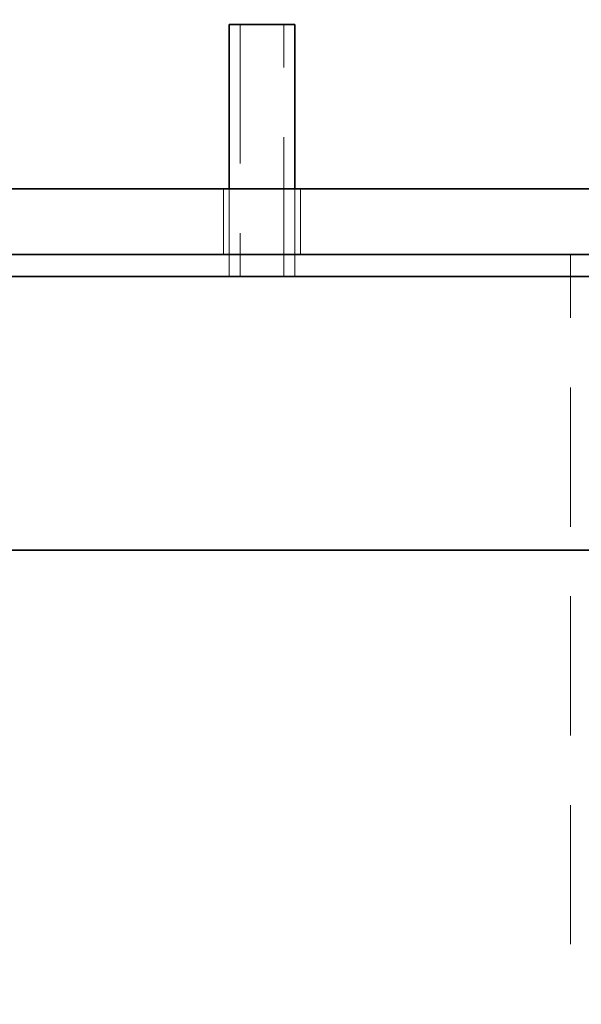
# Model space of a CAD drawing. Units: millimetres. Extents: x 46 to 559, y 47 to 389.
# Drawn here: x 229 to 234, y 278 to 287 of the extents above; entities that cross this region are included whole.
import ezdxf

# ---------------------------------------------------------------- set-up
doc = ezdxf.new("R2010")
doc.units = ezdxf.units.MM
doc.linetypes.add('HIDDEN', pattern=[1.905, 1.27, -0.635])
doc.layers.add('DIMENSION', color=7, linetype='Continuous')
doc.styles.add('SLDTEXTSTYLE0', font='TXT', dxfattribs={"width": 0.605})
doc.dimstyles.new('SLDDIMSTYLE0', dxfattribs={"dimtxt": 2.5, "dimasz": 2.5, "dimexe": 0, "dimexo": 0.0625, "dimtad": 1, "dimlfac": 10, "dimrnd": 1e-09, "dimzin": 12, "dimdsep": 46, "dimtxsty": 'SLDTEXTSTYLE0', "dimsah": 1, "dimcen": 0.09, "dimadec": 0, "dimazin": 3, "dimtfac": 1, "dimtofl": 0, "dimtmove": 0, "dimatfit": 3, "dimfxl": 1, "dimfrac": 2, "dimtolj": 1, "dimtzin": 12, "dimarcsym": 0})
doc.dimstyles.new('SLDDIMSTYLE2', dxfattribs={"dimtxt": 2.5, "dimasz": 2.5, "dimexe": 0, "dimexo": 0.0625, "dimtad": 1, "dimdec": 0, "dimlfac": 10, "dimrnd": 1e-09, "dimzin": 12, "dimdsep": 46, "dimtxsty": 'SLDTEXTSTYLE0', "dimsah": 1, "dimcen": 0.09, "dimadec": 0, "dimazin": 3, "dimtfac": 1, "dimtdec": 0, "dimtofl": 0, "dimtmove": 0, "dimatfit": 3, "dimfxl": 1, "dimfrac": 2, "dimtolj": 1, "dimtzin": 12, "dimarcsym": 0})

# ---------------------------------------------------------------- blocks, each defined once
blk = doc.blocks.new('_D_4')
at = {"layer": 'DIMENSION', "transparency": 16777216}
for p, q in [((203.6448, 294.5828), (275.4948, 294.5828)), ((274.4948, 294.5828), (274.4948, 230.3828)), ((253.0448, 230.3828), (275.4948, 230.3828))]:
    blk.add_line(p, q, dxfattribs=at)
for points in [[(274.4948, 294.5828), (274.1102, 292.0828), (274.8794, 292.0828)], [(274.4948, 230.3828), (274.8794, 232.8828), (274.1102, 232.8828)]]:
    blk.add_solid(points, dxfattribs=at)
at = {"layer": 'DIMENSION', "transparency": 16777216, "insert": (271.2721, 259.6182), "char_height": 2.5, "attachment_point": 1, "rotation": 90, "style": 'SLDTEXTSTYLE0'}
blk.add_mtext('642', dxfattribs=at)
blk = doc.blocks.new('_D_5')
at = {"layer": 'DIMENSION', "transparency": 16777216}
for p, q in [((161.8878, 324.3828), (282.4948, 324.3828)), ((281.4948, 324.3828), (281.4948, 230.3828)), ((253.0448, 230.3828), (282.4948, 230.3828))]:
    blk.add_line(p, q, dxfattribs=at)
for points in [[(281.4948, 324.3828), (281.1102, 321.8828), (281.8794, 321.8828)], [(281.4948, 230.3828), (281.8794, 232.8828), (281.1102, 232.8828)]]:
    blk.add_solid(points, dxfattribs=at)
at = {"layer": 'DIMENSION', "transparency": 16777216, "insert": (278.2721, 274.5182), "char_height": 2.5, "attachment_point": 1, "rotation": 90, "style": 'SLDTEXTSTYLE0'}
blk.add_mtext('940', dxfattribs=at)

msp = doc.modelspace()

# ---------------------------------------------------------------- linework, layer by layer
at = {"color": 7, "linetype": 'Continuous', "lineweight": 35}
for p, q in [((231.2448, 286.6828), (231.2448, 285.1828)), ((231.2448, 286.6828), (231.8448, 286.6828)), ((231.8448, 285.1828), (231.8448, 286.6828)), ((224.5448, 285.1828), (238.5448, 285.1828)), ((224.5448, 284.5828), (238.5448, 284.5828)), ((220.9448, 284.3828), (253.0448, 284.3828)), ((220.9448, 281.8828), (253.0448, 281.8828))]:
    msp.add_line(p, q, dxfattribs=at)
at = {"color": 7, "linetype": 'HIDDEN', "lineweight": 18}
for p, q in [((231.3448, 286.6828), (231.3448, 284.3828)), ((231.7448, 284.3828), (231.7448, 286.6828)), ((231.1948, 285.1828), (231.1948, 284.5828)), ((231.2448, 285.1828), (231.2448, 284.3828)), ((231.8448, 284.3828), (231.8448, 285.1828)), ((231.8948, 284.5828), (231.8948, 285.1828)), ((234.3598, 238.2828), (234.3598, 284.5828))]:
    msp.add_line(p, q, dxfattribs=at)

# ---------------------------------------------------------------- dimensions: what is measured, and where the dimension line sits
at = {"layer": 'DIMENSION'}
for base, p1, dimstyle, picture, middle in [((281.4948, 230.3828), (161.8878, 324.3828), 'SLDDIMSTYLE2', '_D_5', (281.4948, 277.3828)), ((274.4948, 230.3828), (203.6448, 294.5828), 'SLDDIMSTYLE0', '_D_4', (274.4948, 262.4828))]:
    dim = msp.add_linear_dim(base=base, p1=p1, p2=(253.0448, 230.3828), angle=90, dimstyle=dimstyle, dxfattribs=at)
    dim.commit()
    dim.dimension.update_dxf_attribs({"geometry": picture, "text_midpoint": middle, "dimtype": 160})

doc.saveas('drawing.dxf')
